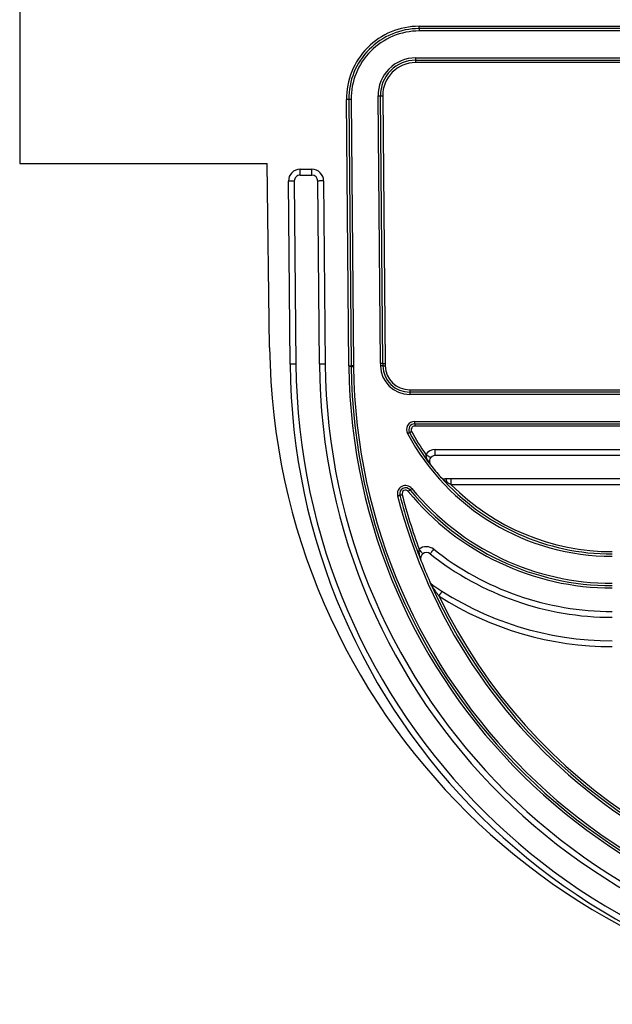
# Model space of a CAD drawing. Units: millimetres. Extents: x -95 to 665, y -64 to 370.
# Drawn here: x 34 to 85, y 137 to 221 of the extents above; entities that cross this region are included whole.
import ezdxf

# ---------------------------------------------------------------- set-up
doc = ezdxf.new("R2010")
doc.units = ezdxf.units.MM

msp = doc.modelspace()

# ---------------------------------------------------------------- linework, layer by layer
at = {"color": 7, "linetype": 'Continuous', "lineweight": 25}
for p, q in [((34.058, 233.404), (34.058, 208.604)), ((68.111, 220.304), (156.005, 220.304)), ((68.111, 220.104), (68.111, 220.304)), ((156.005, 220.104), (68.111, 220.104)), ((68.111, 220.104), (68.111, 219.904)), ((156.005, 219.904), (68.111, 219.904)), ((67.808, 217.604), (156.308, 217.604)), ((67.808, 217.604), (67.808, 217.404)), ((67.808, 217.404), (67.808, 217.204)), ((67.808, 217.404), (156.308, 217.404)), ((156.308, 217.204), (67.808, 217.204)), ((64.807, 191.544), (64.608, 214.376)), ((65.007, 191.546), (64.808, 214.378)), ((65.008, 214.38), (65.207, 191.548)), ((62.109, 191.359), (61.911, 214.05)), ((62.111, 214.052), (62.309, 191.361)), ((62.311, 214.054), (62.509, 191.362)), ((34.058, 208.604), (55.168, 208.604)), ((55.362, 192.902), (55.168, 208.604)), ((57.971, 207.604), (57.971, 208.104)), ((57.971, 208.104), (58.971, 208.104)), ((57.971, 207.604), (58.971, 207.604)), ((58.971, 207.604), (58.971, 208.104)), ((57.108, 191.477), (56.971, 207.096)), ((57.471, 207.1), (57.608, 191.482)), ((59.608, 191.499), (59.471, 207.109)), ((59.971, 207.113), (60.108, 191.503)), ((67.309, 189.304), (156.807, 189.304)), ((67.309, 189.304), (67.309, 189.104)), ((156.807, 189.104), (67.309, 189.104)), ((67.309, 189.104), (67.309, 188.904)), ((156.807, 188.904), (67.309, 188.904)), ((67.732, 186.404), (67.732, 186.604)), ((67.732, 186.604), (156.384, 186.604)), ((67.732, 186.404), (67.732, 186.204)), ((67.732, 186.404), (156.384, 186.404)), ((156.384, 186.204), (67.732, 186.204)), ((69.482, 183.704), (69.482, 184.204)), ((69.482, 184.204), (154.634, 184.204)), ((154.634, 183.704), (69.482, 183.704)), ((153.803, 181.704), (70.313, 181.704)), ((70.843, 181.204), (70.843, 181.704)), ((153.273, 181.204), (70.843, 181.204))]:
    msp.add_line(p, q, dxfattribs=at)
at = {"color": 7, "linetype": 'Continuous', "lineweight": 25, "flags": 128}
for points in [[(64.608, 214.376), (64.647, 214.377), (64.685, 214.377), (64.719, 214.377), (64.75, 214.378), (64.774, 214.378), (64.793, 214.378), (64.804, 214.378), (64.808, 214.378)], [(64.808, 214.378), (64.812, 214.378), (64.823, 214.378), (64.842, 214.378), (64.867, 214.379), (64.897, 214.379), (64.932, 214.379), (64.969, 214.38), (65.008, 214.38)], [(62.111, 214.052), (62.107, 214.052), (62.096, 214.052), (62.077, 214.052), (62.052, 214.051), (62.022, 214.051), (61.987, 214.051), (61.95, 214.051), (61.911, 214.05)], [(62.311, 214.054), (62.272, 214.053), (62.234, 214.053), (62.2, 214.053), (62.169, 214.052), (62.145, 214.052), (62.126, 214.052), (62.115, 214.052), (62.111, 214.052)], [(57.471, 207.1), (57.462, 207.1), (57.433, 207.1), (57.387, 207.099), (57.325, 207.099), (57.249, 207.098), (57.163, 207.097), (57.069, 207.096), (56.971, 207.096)], [(59.971, 207.113), (59.874, 207.112), (59.78, 207.111), (59.694, 207.111), (59.618, 207.11), (59.556, 207.109), (59.509, 207.109), (59.481, 207.109), (59.471, 207.109)], [(57.608, 191.482), (57.598, 191.482), (57.57, 191.481), (57.523, 191.481), (57.461, 191.48), (57.385, 191.48), (57.299, 191.479), (57.205, 191.478), (57.108, 191.477)], [(60.108, 191.503), (60.01, 191.503), (59.916, 191.502), (59.83, 191.501), (59.754, 191.5), (59.692, 191.5), (59.646, 191.499), (59.617, 191.499), (59.608, 191.499)], [(65.007, 191.546), (65.004, 191.546), (64.992, 191.546), (64.974, 191.546), (64.949, 191.546), (64.919, 191.545), (64.884, 191.545), (64.846, 191.545), (64.807, 191.544)], [(65.007, 191.546), (65.011, 191.546), (65.023, 191.546), (65.041, 191.546), (65.066, 191.547), (65.096, 191.547), (65.131, 191.547), (65.168, 191.548), (65.207, 191.548)], [(62.109, 191.359), (62.148, 191.359), (62.185, 191.36), (62.22, 191.36), (62.25, 191.36), (62.275, 191.36), (62.294, 191.361), (62.305, 191.361), (62.309, 191.361)], [(62.509, 191.362), (62.47, 191.362), (62.432, 191.362), (62.398, 191.361), (62.367, 191.361), (62.343, 191.361), (62.324, 191.361), (62.313, 191.361), (62.309, 191.361)], [(67.115, 185.574), (67.149, 185.593), (67.182, 185.611), (67.213, 185.627), (67.239, 185.641), (67.261, 185.653), (67.278, 185.662), (67.288, 185.667), (67.291, 185.669)], [(67.291, 185.669), (67.295, 185.671), (67.305, 185.676), (67.321, 185.685), (67.343, 185.696), (67.37, 185.711), (67.4, 185.727), (67.433, 185.745), (67.468, 185.763)], [(69.078, 183.5), (69.071, 183.505), (69.048, 183.522), (69.01, 183.549), (68.96, 183.586), (68.899, 183.631), (68.829, 183.682), (68.754, 183.737), (68.675, 183.795)], [(70.508, 181.392), (70.494, 181.458), (70.476, 181.519), (70.455, 181.573), (70.431, 181.619), (70.403, 181.656), (70.374, 181.682), (70.344, 181.699), (70.313, 181.704)], [(67.339, 180.76), (67.336, 180.758), (67.327, 180.75), (67.312, 180.739), (67.293, 180.723), (67.27, 180.704), (67.243, 180.682), (67.214, 180.658), (67.184, 180.633)], [(67.493, 180.887), (67.463, 180.862), (67.434, 180.838), (67.407, 180.816), (67.384, 180.797), (67.365, 180.781), (67.35, 180.77), (67.341, 180.762), (67.339, 180.76)], [(66.274, 180.27), (66.312, 180.279), (66.348, 180.289), (66.381, 180.297), (66.411, 180.305), (66.435, 180.311), (66.453, 180.315), (66.464, 180.318), (66.467, 180.319)], [(66.467, 180.319), (66.471, 180.32), (66.482, 180.323), (66.5, 180.328), (66.524, 180.334), (66.554, 180.341), (66.587, 180.35), (66.623, 180.359), (66.661, 180.369)], [(68.423, 175.318), (68.417, 175.325), (68.399, 175.347), (68.371, 175.384), (68.332, 175.432), (68.285, 175.492), (68.231, 175.56), (68.173, 175.633), (68.113, 175.71)], [(69.044, 175.317), (69.05, 175.325), (69.067, 175.347), (69.096, 175.383), (69.135, 175.432), (69.182, 175.491), (69.236, 175.559), (69.294, 175.632), (69.354, 175.709)], [(69.807, 171.709), (69.859, 171.791), (69.91, 171.87), (69.956, 171.943), (69.997, 172.007), (70.03, 172.059), (70.055, 172.098), (70.07, 172.122), (70.075, 172.13)]]:
    msp.add_lwpolyline(points, dxfattribs=at)
at = {"color": 7, "linetype": 'Continuous', "lineweight": 25}
for centre, radius, start, end in [((68.111, 214.104), 6.2, 90, 180.5), ((68.111, 214.104), 6, 90, 180.5), ((68.111, 214.104), 5.8, 90, 180.5), ((67.808, 214.404), 3.2, 90, 180.5), ((67.808, 214.404), 3, 90, 180.5), ((67.808, 214.404), 2.8, 90, 180.5), ((57.971, 207.104), 1, 90, 180.5), ((57.971, 207.104), 0.5, 90, 180.5), ((58.971, 207.104), 1, 0.5, 90), ((58.971, 207.104), 0.5, 0.5, 90), ((112.058, 193.604), 56.7, 180.71, 359.29), ((112.058, 191.957), 54.952, 180.5, 359.5), ((112.058, 191.957), 54.452, 180.5, 359.5), ((112.058, 191.957), 52.452, 180.5, 359.5), ((112.058, 191.957), 51.952, 180.5, 359.5), ((112.058, 191.957), 47.252, 180.5, 180.75501), ((112.058, 191.957), 47.052, 180.5, 180.75316), ((112.058, 191.957), 46.852, 180.5, 180.75122), ((67.309, 191.404), 5.2, 180.5, 181.34991), ((112.058, 191.957), 49.952, 180.77422, 359.22578), ((67.309, 191.404), 5, 180.5, 181.36132), ((112.058, 191.957), 49.752, 180.77305, 359.22695), ((67.309, 191.404), 4.8, 180.5, 181.37347), ((112.058, 191.957), 49.552, 180.77185, 359.22815), ((67.309, 191.404), 2.5, 181.60869, 270), ((67.309, 191.404), 2.3, 181.64507, 270), ((67.309, 191.404), 2.1, 181.68662, 270), ((67.732, 185.904), 0.7, 90, 208.11249), ((67.732, 185.904), 0.5, 90, 208.11249), ((84.579, 194.904), 19.8, 208.11249, 270), ((84.579, 194.904), 19.6, 208.11249, 217.77523), ((67.732, 185.904), 0.3, 90, 208.11249), ((84.579, 194.904), 19.4, 208.11249, 214.93555), ((69.482, 183.204), 1, 90, 143.80746), ((69.482, 183.204), 0.5, 90, 217.77523), ((84.579, 194.904), 19.6, 217.77523, 221.6763), ((70.313, 182.204), 0.5, 221.6763, 270), ((84.579, 194.904), 19.6, 221.6763, 270), ((66.952, 180.443), 0.7, 39.36608, 194.31966), ((66.952, 180.443), 0.5, 39.36608, 194.31966), ((66.952, 180.443), 0.3, 39.36608, 194.31966), ((84.579, 194.904), 22.5, 219.36608, 270), ((84.579, 194.904), 22.3, 219.36608, 270), ((84.579, 194.904), 22.1, 219.36608, 270), ((84.579, 194.904), 19.4, 224.9254, 270), ((112.058, 191.957), 47.252, 194.31966, 345.68034), ((112.058, 191.957), 47.052, 194.31966, 201.46019), ((112.058, 191.957), 46.852, 194.31966, 200.28985), ((68.733, 174.925), 1, 51.58115, 128.33168), ((84.579, 194.904), 24.5, 231.58115, 270), ((68.733, 174.925), 0.5, 51.58115, 201.46019), ((112.058, 191.957), 47.052, 201.46019, 203.86499), ((84.579, 194.904), 25, 231.58115, 270), ((69.486, 173.122), 0.5, 203.86499, 235.28119), ((112.058, 191.957), 47.052, 203.86499, 336.13501), ((84.579, 194.904), 27, 235.28119, 270), ((69.035, 172.525), 0.25, 346.28356, 48.35932), ((84.579, 194.904), 27.5, 237.50921, 270), ((112.058, 191.957), 46.852, 205.60518, 334.39482)]:
    msp.add_arc(centre, radius, start, end, dxfattribs=at)
for points, knots in [([(62.31, 191.286), (62.31, 191.286), (62.288, 191.285), (62.215, 191.284), (62.162, 191.283), (62.11, 191.282)], [0, 0, 0, 0, 0.5, 0.5, 1, 1, 1, 1]), ([(62.31, 191.286), (62.31, 191.286), (62.332, 191.286), (62.406, 191.287), (62.458, 191.288), (62.51, 191.289)], [0, 0, 0, 0, 0.5, 0.5, 1, 1, 1, 1]), ([(65.01, 191.338), (65.01, 191.338), (64.988, 191.338), (64.914, 191.336), (64.862, 191.335), (64.81, 191.334)], [0, 0, 0, 0, 0.5, 0.5, 1, 1, 1, 1]), ([(65.01, 191.338), (65.01, 191.338), (65.031, 191.339), (65.105, 191.34), (65.157, 191.341), (65.21, 191.343)], [0, 0, 0, 0, 0.5, 0.5, 1, 1, 1, 1]), ([(68.675, 183.795), (68.671, 183.752), (68.677, 183.71), (68.693, 183.627), (68.705, 183.586), (68.745, 183.467), (68.779, 183.391), (68.894, 183.168), (68.985, 183.029), (69.087, 182.898)], [0, 0, 0, 0, 0.125, 0.125, 0.25, 0.25, 0.5, 0.5, 1, 1, 1, 1]), ([(70.508, 181.392), (70.398, 181.454), (70.299, 181.529), (70.11, 181.691), (70.022, 181.779), (69.939, 181.872)], [0, 0, 0, 0, 0.5, 0.5, 1, 1, 1, 1]), ([(68.113, 175.71), (68.097, 175.67), (68.092, 175.628), (68.086, 175.544), (68.087, 175.503), (68.095, 175.378), (68.108, 175.296), (68.158, 175.053), (68.208, 174.895), (68.268, 174.742)], [0, 0, 0, 0, 0.125, 0.125, 0.25, 0.25, 0.5, 0.5, 1, 1, 1, 1]), ([(69.807, 171.709), (69.717, 171.834), (69.627, 171.96), (69.45, 172.213), (69.363, 172.34), (69.278, 172.465)], [0, 0, 0, 0, 0.5, 0.5, 1, 1, 1, 1])]:
    msp.add_open_spline(points, degree=3, knots=knots, dxfattribs=at)
for points in [[(70.843, 181.204), (70.731, 181.267), (70.618, 181.33), (70.508, 181.392)], [(69.278, 172.465), (69.18, 172.609), (69.098, 172.762), (69.029, 172.92)]]:
    msp.add_open_spline(points, degree=3, dxfattribs=at)

doc.saveas('drawing.dxf')
